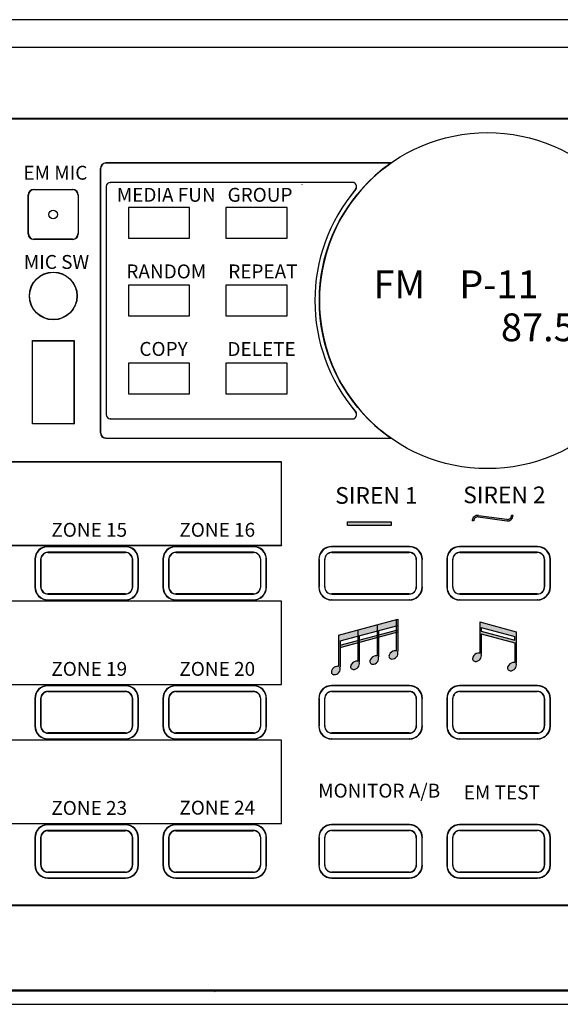
# Model space of a CAD drawing. Extents: x -242 to 239, y 34 to 435.
# Drawn here: x -40 to 57, y 258 to 435 of the extents above; entities that cross this region are included whole.
import ezdxf

# ---------------------------------------------------------------- set-up
doc = ezdxf.new("R2010")
doc.units = 0
doc.header["$LTSCALE"] = 200
doc.header["$MEASUREMENT"] = 0
doc.layers.get('0').update_dxf_attribs({"linetype": 'CONTINUOUS'})
doc.layers.add('item', color=7, linetype='CONTINUOUS')
doc.layers.add('LINE', color=7, linetype='CONTINUOUS')
doc.styles.add('INTER-M', font='romans.shx')

# ---------------------------------------------------------------- blocks, each defined once
blk = doc.blocks.new('PAC-5000A_FRONT')
h = blk.add_hatch(color=256)
h.dxf.hatch_style = 1
h.set_gradient(color1=(255, 255, 255), one_color=1, tint=1)
h.paths.add_polyline_path([(52.53, 84.66, 0.458915), (53.66, 85.64), (53.39, 85.64, -0.470279), (52.54, 84.94), (47.48, 85.62, 0.469282), (46.31, 84.65), (46.58, 84.65, -0.454198), (47.39, 85.36)])
h = blk.add_hatch(color=256)
h.dxf.hatch_style = 1
h.set_gradient(color1=(255, 255, 255), one_color=1, tint=1)
h.paths.add_polyline_path([(23.92, 84.49), (23.92, 83.84), (31.75, 83.84), (31.75, 84.49)])
h = blk.add_hatch(color=256)
h.dxf.hatch_style = 1
h.set_gradient(color1=(255, 255, 255), one_color=1, tint=1)
h.paths.add_polyline_path([(26.02, 59.29), (26.02, 62.85), (25.77, 62.78), (25.77, 59.42, 0.119859), (25.42, 59.43, 0.25218), (24.54, 58.74, 0.54246), (24.94, 57.94, 0.517978)])
h.paths.add_polyline_path([(29.47, 60.24), (29.47, 63.77), (29.22, 63.71), (29.22, 60.37, 0.119859), (28.87, 60.38, 0.25218), (27.99, 59.69, 0.54246), (28.39, 58.89, 0.517978)])
h.paths.add_polyline_path([(32.93, 61.17), (32.93, 64.7), (32.67, 64.63), (32.67, 61.29, 0.119859), (32.33, 61.3, 0.25218), (31.44, 60.61, 0.54246), (31.85, 59.81, 0.517978)])
h.paths.add_polyline_path([(32.93, 65.08), (32.67, 65.01), (32.67, 64.63), (32.93, 64.7)])
h.paths.add_polyline_path([(29.47, 64.15), (29.22, 64.09), (29.22, 63.71), (29.47, 63.77)])
h.paths.add_polyline_path([(26.02, 63.23), (25.77, 63.16), (25.77, 62.78), (26.02, 62.85)])
h.paths.add_polyline_path([(26.02, 64.02), (25.77, 63.96), (25.77, 63.16), (26.02, 63.23)])
h.paths.add_polyline_path([(29.22, 64.88), (29.22, 65.97), (25.77, 65.05), (25.77, 63.96)])
h.paths.add_polyline_path([(32.67, 65.81), (32.67, 66.9), (29.22, 65.97), (29.22, 64.88)])
h.paths.add_polyline_path([(32.93, 66.96), (32.67, 66.9), (32.67, 65.81), (32.93, 65.87)])
h.paths.add_polyline_path([(32.93, 65.87), (32.67, 65.81), (32.67, 65.01), (32.93, 65.08)])
h.paths.add_polyline_path([(29.47, 64.95), (29.22, 64.88), (29.22, 64.09), (29.47, 64.15)])
h.paths.add_polyline_path([(25.77, 62.78), (25.77, 63.16), (22.57, 62.3), (22.57, 61.92)])
h.paths.add_polyline_path([(29.22, 63.71), (29.22, 64.09), (26.02, 63.23), (26.02, 62.85)])
h.paths.add_polyline_path([(32.67, 64.63), (32.67, 65.01), (29.47, 64.15), (29.47, 63.77)])
h = blk.add_hatch(color=256)
h.dxf.hatch_style = 1
h.set_gradient(color1=(255, 255, 255), one_color=1, tint=1)
h.paths.add_polyline_path([(46.46, 60.18, 0.54246), (46.86, 59.38, 0.517978), (47.94, 60.74), (47.94, 64.34), (53.97, 62.72), (53.97, 59.18, 0.119859), (53.62, 59.19, 0.25218), (52.74, 58.5, 0.54246), (53.14, 57.7, 0.517978), (54.22, 59.06), (54.22, 64.74), (47.69, 66.49), (47.69, 60.86, 0.119859), (47.34, 60.87, 0.25218)])
h.paths.add_polyline_path([(47.94, 64.84), (47.94, 65.47), (53.97, 63.85), (53.97, 63.22)], flags=16)
h = blk.add_hatch(color=256)
h.dxf.hatch_style = 1
h.set_gradient(color1=(255, 255, 255), one_color=1, tint=1)
h.paths.add_polyline_path([(21.09, 57.81, 0.54246), (21.49, 57.01, 0.517978), (22.57, 58.37), (22.57, 63.1), (25.77, 63.96), (25.77, 65.05), (22.31, 64.12), (22.31, 58.5, 0.119859), (21.97, 58.5, 0.25218)])
for p, q in [((47.39, 85.36), (52.53, 84.66)), ((47.48, 85.62), (52.54, 84.94)), ((53.66, 85.64), (53.39, 85.64)), ((46.58, 84.65), (46.31, 84.65)), ((22.31, 64.12), (32.93, 66.96)), ((22.57, 63.1), (32.93, 65.87)), ((29.22, 66), (29.22, 60.37)), ((32.67, 66.92), (32.67, 61.29)), ((32.93, 66.96), (32.93, 61.17)), ((47.69, 66.49), (47.69, 60.86)), ((47.69, 66.49), (54.22, 64.74)), ((22.31, 64.12), (22.31, 58.5)), ((22.57, 62.3), (32.93, 65.08)), ((22.57, 61.92), (32.93, 64.7)), ((25.77, 65.05), (25.77, 59.42)), ((26.02, 64.02), (26.02, 59.29)), ((29.47, 64.97), (29.47, 60.24)), ((47.94, 65.47), (47.94, 64.84)), ((47.94, 65.47), (53.97, 63.85)), ((47.94, 64.84), (53.97, 63.22)), ((47.94, 64.34), (47.94, 60.74)), ((47.94, 64.34), (53.97, 62.72)), ((53.97, 63.22), (53.97, 63.85)), ((54.22, 64.74), (54.22, 59.06)), ((22.57, 63.1), (22.57, 58.37)), ((53.97, 62.72), (53.97, 59.18))]:
    blk.add_line(p, q)
blk.add_lwpolyline([(23.92, 84.49), (31.75, 84.49), (31.75, 83.84), (23.92, 83.84)], close=True)
for centre, radius in [((49.06, 124.25), 30.2), ((-28.94, 139.75), 0.777)]:
    blk.add_circle(centre, radius)
for centre, radius, start, end in [((47.3, 84.65), 0.986, 79.4408, 180), ((47.3, 84.65), 0.713, 82.2903, 180), ((52.67, 85.64), 0.986, 261.3955, 0), ((52.67, 85.64), 0.713, 259.2535, 0), ((29.07, 59.21), 1.18, 99.6647, 156.2797), ((28.45, 59.95), 1.06, 266.6792, 16.2118), ((29.03, 59.67), 0.727, 75.0408, 102.38), ((31.9, 60.34), 0.534, 149.7066, 263.6188), ((32.52, 60.14), 1.18, 99.6647, 156.2797), ((31.91, 60.87), 1.06, 266.6792, 16.2118), ((32.48, 60.59), 0.727, 75.0408, 102.38), ((46.92, 59.91), 0.534, 149.7066, 263.6188), ((47.54, 59.71), 1.18, 99.6647, 156.2797), ((46.92, 60.44), 1.06, 266.6792, 16.2118), ((47.5, 60.16), 0.727, 75.0408, 102.38), ((22.17, 57.34), 1.18, 99.6647, 156.2797), ((22.13, 57.79), 0.727, 75.0408, 102.38), ((25, 58.47), 0.534, 149.7066, 263.6188), ((25.62, 58.26), 1.18, 99.6647, 156.2797), ((25, 59), 1.06, 266.6792, 16.2118), ((25.58, 58.72), 0.727, 75.0408, 102.38), ((28.45, 59.42), 0.534, 149.7066, 263.6188), ((53.2, 58.23), 0.534, 149.7066, 263.6188), ((53.82, 58.02), 1.18, 99.6647, 156.2797), ((53.2, 58.76), 1.06, 266.6792, 16.2118), ((53.78, 58.48), 0.727, 75.0408, 102.38), ((21.55, 57.54), 0.534, 149.7066, 263.6188), ((21.55, 58.07), 1.06, 266.6792, 16.2118)]:
    blk.add_arc(centre, radius, start, end)
at = {"layer": 'item'}
for p, q in [((224.06, 174.75), (-215.94, 174.75)), ((223.86, 169.78), (-215.74, 169.78)), ((-215.75, 157.06), (223.87, 157.06)), ((223.87, 156.89), (-215.75, 156.89)), ((-19.48, 149), (-19.44, 148.96)), ((31.79, 149), (-19.48, 149)), ((31.7, 148.96), (-19.44, 148.96)), ((-20.44, 147.96), (-20.48, 148)), ((-20.48, 100.5), (-20.48, 148)), ((-20.44, 147.96), (-20.44, 100.54)), ((24.82, 145.5), (-18.69, 145.5)), ((-18.69, 145.5), (-18.68, 145.5)), ((24.81, 145.5), (-18.68, 145.5)), ((15.78, 145.14), (15.76, 145.16)), ((-32.44, 144.25), (-25.44, 144.25)), ((-32.44, 144.25), (-32.4, 144.21)), ((-32.4, 144.21), (-25.48, 144.21)), ((-25.48, 144.21), (-25.44, 144.25)), ((-19.44, 144.75), (-19.44, 103.75)), ((-19.43, 144.75), (-19.44, 144.75)), ((-19.43, 144.75), (-19.43, 103.75)), ((25.39, 144.27), (25.38, 144.26)), ((-33.44, 136.25), (-33.44, 143.25)), ((-33.4, 143.21), (-33.44, 143.25)), ((-33.4, 136.29), (-33.4, 143.21)), ((-24.44, 143.25), (-24.48, 143.21)), ((-24.48, 143.21), (-24.48, 136.29)), ((-24.44, 143.25), (-24.44, 136.25)), ((-15.44, 141), (-15.44, 135.5)), ((-4.44, 141), (-15.44, 141)), ((-4.44, 135.5), (-4.44, 141)), ((13.06, 141), (2.06, 141)), ((2.06, 141), (2.06, 135.5)), ((13.06, 135.5), (13.06, 141)), ((-33.44, 136.25), (-33.4, 136.29)), ((-32.4, 135.29), (-32.44, 135.25)), ((-25.44, 135.25), (-32.44, 135.25)), ((-25.48, 135.29), (-32.4, 135.29)), ((-25.44, 135.25), (-25.48, 135.29)), ((-24.48, 136.29), (-24.44, 136.25)), ((-15.44, 135.5), (-4.44, 135.5)), ((2.06, 135.5), (13.06, 135.5)), ((-4.44, 127), (-15.44, 127)), ((-15.44, 127), (-15.44, 121.5)), ((-4.44, 121.5), (-4.44, 127)), ((2.06, 127), (2.06, 121.5)), ((13.06, 127), (2.06, 127)), ((13.06, 121.5), (13.06, 127)), ((-15.44, 121.5), (-4.44, 121.5)), ((2.06, 121.5), (13.06, 121.5)), ((-32.69, 117.09), (-25.19, 117.09)), ((-32.69, 102.09), (-32.69, 117.09)), ((-32.65, 117.05), (-32.69, 117.09)), ((-32.65, 117.05), (-25.23, 117.05)), ((-32.65, 102.13), (-32.65, 117.05)), ((-25.23, 117.05), (-25.19, 117.09)), ((-25.23, 117.05), (-25.23, 102.13)), ((-25.19, 117.09), (-25.19, 102.09)), ((-4.44, 113), (-15.44, 113)), ((-15.44, 113), (-15.44, 107.5)), ((-4.44, 107.5), (-4.44, 113)), ((13.06, 113), (2.06, 113)), ((2.06, 113), (2.06, 107.5)), ((13.06, 107.5), (13.06, 113)), ((-15.44, 107.5), (-4.44, 107.5)), ((2.06, 107.5), (13.06, 107.5)), ((-19.44, 103.75), (-19.43, 103.75)), ((-18.68, 103), (-18.69, 103)), ((-18.69, 103), (24.82, 103)), ((-18.68, 103), (24.81, 103)), ((25.38, 104.24), (25.39, 104.23)), ((-32.65, 102.13), (-32.69, 102.09)), ((-25.19, 102.09), (-32.69, 102.09)), ((-25.23, 102.13), (-32.65, 102.13)), ((-25.23, 102.13), (-25.19, 102.09)), ((-20.48, 100.5), (-20.44, 100.54)), ((-19.44, 99.54), (-19.48, 99.5)), ((-19.48, 99.5), (31.79, 99.5)), ((-19.44, 99.54), (31.7, 99.54)), ((12.06, 95.25), (-80.94, 95.25)), ((12.04, 95.23), (-80.92, 95.23)), ((12.04, 95.23), (12.06, 95.25)), ((12.04, 80.27), (12.04, 95.23)), ((12.06, 80.25), (12.06, 95.25)), ((-80.94, 80.25), (12.06, 80.25)), ((-80.92, 80.27), (12.04, 80.27)), ((-29.94, 80.05), (-29.9, 80.01)), ((-15.94, 80.05), (-29.94, 80.05)), ((-15.98, 80.01), (-29.9, 80.01)), ((-15.98, 80.01), (-15.94, 80.05)), ((-6.94, 80.05), (-6.9, 80.01)), ((7.06, 80.05), (-6.94, 80.05)), ((7.02, 80.01), (-6.9, 80.01)), ((7.02, 80.01), (7.06, 80.05)), ((12.04, 80.27), (12.06, 80.25)), ((21.06, 80.05), (21.1, 80.01)), ((35.06, 80.05), (21.06, 80.05)), ((35.02, 80.01), (21.1, 80.01)), ((35.02, 80.01), (35.06, 80.05)), ((44.06, 80.05), (44.1, 80.01)), ((58.06, 80.05), (44.06, 80.05)), ((58.02, 80.01), (44.1, 80.01)), ((58.02, 80.01), (58.06, 80.05)), ((-31.16, 77.71), (-31.13, 77.99)), ((-31.13, 77.99), (-31.13, 77.99)), ((-29.9, 78.96), (-29.9, 79.01)), ((-15.98, 79.01), (-29.9, 79.01)), ((-29.9, 78.96), (-15.98, 78.96)), ((-15.98, 78.96), (-15.98, 79.01)), ((-14.75, 77.99), (-14.75, 77.99)), ((-14.75, 77.99), (-14.72, 77.71)), ((-8.16, 77.71), (-8.13, 77.99)), ((-8.13, 77.99), (-8.13, 77.99)), ((-6.9, 78.96), (-6.9, 79.01)), ((7.02, 79.01), (-6.9, 79.01)), ((-6.9, 78.96), (7.02, 78.96)), ((7.02, 78.96), (7.02, 79.01)), ((8.25, 77.99), (8.25, 77.99)), ((8.25, 77.99), (8.28, 77.71)), ((21.1, 78.97), (21.1, 79.01)), ((35.02, 79.01), (21.1, 79.01)), ((21.1, 78.97), (35.02, 78.97)), ((35.02, 78.97), (35.02, 79.01)), ((44.1, 78.97), (44.1, 79.01)), ((58.02, 79.01), (44.1, 79.01)), ((44.1, 78.97), (58.02, 78.97)), ((58.02, 78.97), (58.02, 79.01)), ((-32.2, 77.71), (-32.24, 77.75)), ((-32.24, 77.75), (-32.24, 72.75)), ((-32.2, 77.71), (-32.2, 72.79)), ((-31.2, 77.71), (-31.2, 72.79)), ((-31.16, 77.71), (-31.2, 77.71)), ((-31.16, 72.79), (-31.16, 77.71)), ((-14.72, 77.71), (-14.68, 77.71)), ((-14.72, 77.71), (-14.72, 72.79)), ((-14.68, 72.79), (-14.68, 77.71)), ((-13.64, 77.75), (-13.68, 77.71)), ((-13.68, 72.79), (-13.68, 77.71)), ((-13.64, 72.75), (-13.64, 77.75)), ((-9.2, 77.71), (-9.24, 77.75)), ((-9.24, 77.75), (-9.24, 72.75)), ((-9.2, 77.71), (-9.2, 72.79)), ((-8.2, 77.71), (-8.2, 72.79)), ((-8.16, 77.71), (-8.2, 77.71)), ((-8.16, 72.79), (-8.16, 77.71)), ((8.28, 77.71), (8.32, 77.71)), ((8.28, 77.71), (8.28, 72.79)), ((8.32, 72.79), (8.32, 77.71)), ((9.36, 77.75), (9.32, 77.71)), ((9.32, 72.79), (9.32, 77.71)), ((9.36, 72.75), (9.36, 77.75)), ((18.8, 77.71), (18.76, 77.75)), ((18.76, 77.75), (18.76, 72.75)), ((18.8, 77.71), (18.8, 72.79)), ((19.8, 77.71), (19.8, 72.79)), ((19.84, 77.71), (19.8, 77.71)), ((19.84, 72.79), (19.84, 77.71)), ((36.28, 77.71), (36.32, 77.71)), ((36.28, 77.71), (36.28, 72.79)), ((36.32, 72.79), (36.32, 77.71)), ((37.36, 77.75), (37.32, 77.71)), ((37.32, 72.79), (37.32, 77.71)), ((37.36, 72.75), (37.36, 77.75)), ((41.8, 77.71), (41.76, 77.75)), ((41.76, 77.75), (41.76, 72.75)), ((41.8, 77.71), (41.8, 72.79)), ((42.8, 77.71), (42.8, 72.79)), ((42.84, 77.71), (42.8, 77.71)), ((42.84, 72.79), (42.84, 77.71)), ((59.28, 77.71), (59.32, 77.71)), ((59.28, 77.71), (59.28, 72.79)), ((59.32, 72.79), (59.32, 77.71)), ((60.36, 77.75), (60.32, 77.71)), ((60.32, 72.79), (60.32, 77.71)), ((60.36, 72.75), (60.36, 77.75)), ((-32.24, 72.75), (-32.2, 72.79)), ((-31.16, 72.79), (-31.2, 72.79)), ((-31.13, 72.51), (-31.16, 72.79)), ((-14.72, 72.79), (-14.75, 72.51)), ((-14.72, 72.79), (-14.68, 72.79)), ((-13.68, 72.79), (-13.64, 72.75)), ((-9.24, 72.75), (-9.2, 72.79)), ((-8.16, 72.79), (-8.2, 72.79)), ((-8.13, 72.51), (-8.16, 72.79)), ((8.28, 72.79), (8.25, 72.51)), ((8.28, 72.79), (8.32, 72.79)), ((9.32, 72.79), (9.36, 72.75)), ((18.76, 72.75), (18.8, 72.79)), ((19.84, 72.79), (19.8, 72.79)), ((36.28, 72.79), (36.32, 72.79)), ((37.32, 72.79), (37.36, 72.75)), ((41.76, 72.75), (41.8, 72.79)), ((42.84, 72.79), (42.8, 72.79)), ((59.28, 72.79), (59.32, 72.79)), ((60.32, 72.79), (60.36, 72.75)), ((-31.13, 72.51), (-31.13, 72.51)), ((-29.9, 71.54), (-29.9, 71.49)), ((-15.98, 71.54), (-29.9, 71.54)), ((-29.9, 71.49), (-15.98, 71.49)), ((-15.98, 71.54), (-15.98, 71.49)), ((-14.75, 72.51), (-14.75, 72.51)), ((-8.13, 72.51), (-8.13, 72.51)), ((-6.9, 71.54), (-6.9, 71.49)), ((7.02, 71.54), (-6.9, 71.54)), ((-6.9, 71.49), (7.02, 71.49)), ((7.02, 71.54), (7.02, 71.49)), ((8.25, 72.51), (8.25, 72.51)), ((21.1, 71.53), (21.1, 71.49)), ((35.02, 71.53), (21.1, 71.53)), ((21.1, 71.49), (35.02, 71.49)), ((35.02, 71.53), (35.02, 71.49)), ((44.1, 71.53), (44.1, 71.49)), ((58.02, 71.53), (44.1, 71.53)), ((44.1, 71.49), (58.02, 71.49)), ((58.02, 71.53), (58.02, 71.49)), ((12.06, 70.25), (-80.94, 70.25)), ((12.04, 70.23), (-80.92, 70.23)), ((-29.9, 70.49), (-29.94, 70.45)), ((-29.94, 70.45), (-15.94, 70.45)), ((-29.9, 70.49), (-15.98, 70.49)), ((-15.94, 70.45), (-15.98, 70.49)), ((-6.9, 70.49), (-6.94, 70.45)), ((-6.94, 70.45), (7.06, 70.45)), ((-6.9, 70.49), (7.02, 70.49)), ((7.06, 70.45), (7.02, 70.49)), ((12.04, 70.23), (12.06, 70.25)), ((12.04, 55.27), (12.04, 70.23)), ((12.06, 55.25), (12.06, 70.25)), ((21.1, 70.49), (21.06, 70.45)), ((21.06, 70.45), (35.06, 70.45)), ((21.1, 70.49), (35.02, 70.49)), ((35.06, 70.45), (35.02, 70.49)), ((44.1, 70.49), (44.06, 70.45)), ((44.06, 70.45), (58.06, 70.45)), ((44.1, 70.49), (58.02, 70.49)), ((58.06, 70.45), (58.02, 70.49)), ((-80.94, 55.25), (12.06, 55.25)), ((-80.92, 55.27), (12.04, 55.27)), ((-29.94, 55.05), (-29.9, 55.01)), ((-15.94, 55.05), (-29.94, 55.05)), ((-15.98, 55.01), (-29.9, 55.01)), ((-15.98, 55.01), (-15.94, 55.05)), ((-6.94, 55.05), (-6.9, 55.01)), ((7.06, 55.05), (-6.94, 55.05)), ((7.02, 55.01), (-6.9, 55.01)), ((7.02, 55.01), (7.06, 55.05)), ((12.04, 55.27), (12.06, 55.25)), ((21.06, 55.05), (21.1, 55.01)), ((35.06, 55.05), (21.06, 55.05)), ((35.02, 55.01), (21.1, 55.01)), ((35.02, 55.01), (35.06, 55.05)), ((44.06, 55.05), (44.1, 55.01)), ((58.06, 55.05), (44.06, 55.05)), ((58.02, 55.01), (44.1, 55.01)), ((58.02, 55.01), (58.06, 55.05)), ((-29.9, 53.96), (-29.9, 54.01)), ((-15.98, 54.01), (-29.9, 54.01)), ((-29.9, 53.96), (-15.98, 53.96)), ((-15.98, 53.96), (-15.98, 54.01)), ((-6.9, 53.96), (-6.9, 54.01)), ((7.02, 54.01), (-6.9, 54.01)), ((-6.9, 53.96), (7.02, 53.96)), ((7.02, 53.96), (7.02, 54.01)), ((21.1, 53.97), (21.1, 54.01)), ((35.02, 54.01), (21.1, 54.01)), ((21.1, 53.97), (35.02, 53.97)), ((35.02, 53.97), (35.02, 54.01)), ((44.1, 53.97), (44.1, 54.01)), ((58.02, 54.01), (44.1, 54.01)), ((44.1, 53.97), (58.02, 53.97)), ((58.02, 53.97), (58.02, 54.01)), ((-32.2, 52.71), (-32.24, 52.75)), ((-32.24, 52.75), (-32.24, 47.75)), ((-32.2, 52.71), (-32.2, 47.79)), ((-31.2, 52.71), (-31.2, 47.79)), ((-31.16, 52.71), (-31.2, 52.71)), ((-31.16, 52.71), (-31.13, 52.99)), ((-31.16, 47.79), (-31.16, 52.71)), ((-31.13, 52.99), (-31.13, 52.99)), ((-14.75, 52.99), (-14.75, 52.99)), ((-14.75, 52.99), (-14.72, 52.71)), ((-14.72, 52.71), (-14.68, 52.71)), ((-14.72, 52.71), (-14.72, 47.79)), ((-14.68, 47.79), (-14.68, 52.71)), ((-13.64, 52.75), (-13.68, 52.71)), ((-13.68, 47.79), (-13.68, 52.71)), ((-13.64, 47.75), (-13.64, 52.75)), ((-9.2, 52.71), (-9.24, 52.75)), ((-9.24, 52.75), (-9.24, 47.75)), ((-9.2, 52.71), (-9.2, 47.79)), ((-8.2, 52.71), (-8.2, 47.79)), ((-8.16, 52.71), (-8.2, 52.71)), ((-8.16, 52.71), (-8.13, 52.99)), ((-8.16, 47.79), (-8.16, 52.71)), ((-8.13, 52.99), (-8.13, 52.99)), ((8.25, 52.99), (8.25, 52.99)), ((8.25, 52.99), (8.28, 52.71)), ((8.28, 52.71), (8.32, 52.71)), ((8.28, 52.71), (8.28, 47.79)), ((8.32, 47.79), (8.32, 52.71)), ((9.36, 52.75), (9.32, 52.71)), ((9.32, 47.79), (9.32, 52.71)), ((9.36, 47.75), (9.36, 52.75)), ((18.8, 52.71), (18.76, 52.75)), ((18.76, 52.75), (18.76, 47.75)), ((18.8, 52.71), (18.8, 47.79)), ((19.8, 52.71), (19.8, 47.79)), ((19.84, 52.71), (19.8, 52.71)), ((19.84, 47.79), (19.84, 52.71)), ((36.28, 52.71), (36.32, 52.71)), ((36.28, 52.71), (36.28, 47.79)), ((36.32, 47.79), (36.32, 52.71)), ((37.36, 52.75), (37.32, 52.71)), ((37.32, 47.79), (37.32, 52.71)), ((37.36, 47.75), (37.36, 52.75)), ((41.8, 52.71), (41.76, 52.75)), ((41.76, 52.75), (41.76, 47.75)), ((41.8, 52.71), (41.8, 47.79)), ((42.8, 52.71), (42.8, 47.79)), ((42.84, 52.71), (42.8, 52.71)), ((42.84, 47.79), (42.84, 52.71)), ((59.28, 52.71), (59.32, 52.71)), ((59.28, 52.71), (59.28, 47.79)), ((59.32, 47.79), (59.32, 52.71)), ((60.36, 52.75), (60.32, 52.71)), ((60.32, 47.79), (60.32, 52.71)), ((60.36, 47.75), (60.36, 52.75)), ((-32.24, 47.75), (-32.2, 47.79)), ((-31.16, 47.79), (-31.2, 47.79)), ((-31.13, 47.51), (-31.16, 47.79)), ((-31.13, 47.51), (-31.13, 47.51)), ((-29.9, 46.54), (-29.9, 46.49)), ((-15.98, 46.54), (-29.9, 46.54)), ((-29.9, 46.49), (-15.98, 46.49)), ((-15.98, 46.54), (-15.98, 46.49)), ((-14.72, 47.79), (-14.75, 47.51)), ((-14.75, 47.51), (-14.75, 47.51)), ((-14.72, 47.79), (-14.68, 47.79)), ((-13.68, 47.79), (-13.64, 47.75)), ((-9.24, 47.75), (-9.2, 47.79)), ((-8.16, 47.79), (-8.2, 47.79)), ((-8.13, 47.51), (-8.16, 47.79)), ((-8.13, 47.51), (-8.13, 47.51)), ((-6.9, 46.54), (-6.9, 46.49)), ((7.02, 46.54), (-6.9, 46.54)), ((-6.9, 46.49), (7.02, 46.49)), ((7.02, 46.54), (7.02, 46.49)), ((8.28, 47.79), (8.25, 47.51)), ((8.25, 47.51), (8.25, 47.51)), ((8.28, 47.79), (8.32, 47.79)), ((9.32, 47.79), (9.36, 47.75)), ((18.76, 47.75), (18.8, 47.79)), ((19.84, 47.79), (19.8, 47.79)), ((21.1, 46.53), (21.1, 46.49)), ((35.02, 46.53), (21.1, 46.53)), ((21.1, 46.49), (35.02, 46.49)), ((35.02, 46.53), (35.02, 46.49)), ((36.28, 47.79), (36.32, 47.79)), ((37.32, 47.79), (37.36, 47.75)), ((41.76, 47.75), (41.8, 47.79)), ((42.84, 47.79), (42.8, 47.79)), ((44.1, 46.53), (44.1, 46.49)), ((58.02, 46.53), (44.1, 46.53)), ((44.1, 46.49), (58.02, 46.49)), ((58.02, 46.53), (58.02, 46.49)), ((59.28, 47.79), (59.32, 47.79)), ((60.32, 47.79), (60.36, 47.75)), ((12.06, 45.25), (-80.94, 45.25)), ((12.04, 45.23), (-80.92, 45.23)), ((-29.9, 45.49), (-29.94, 45.45)), ((-29.94, 45.45), (-15.94, 45.45)), ((-29.9, 45.49), (-15.98, 45.49)), ((-15.94, 45.45), (-15.98, 45.49)), ((-6.9, 45.49), (-6.94, 45.45)), ((-6.94, 45.45), (7.06, 45.45)), ((-6.9, 45.49), (7.02, 45.49)), ((7.06, 45.45), (7.02, 45.49)), ((12.04, 45.23), (12.06, 45.25)), ((12.04, 30.27), (12.04, 45.23)), ((12.06, 30.25), (12.06, 45.25)), ((21.1, 45.49), (21.06, 45.45)), ((21.06, 45.45), (35.06, 45.45)), ((21.1, 45.49), (35.02, 45.49)), ((35.06, 45.45), (35.02, 45.49)), ((44.1, 45.49), (44.06, 45.45)), ((44.06, 45.45), (58.06, 45.45)), ((44.1, 45.49), (58.02, 45.49)), ((58.06, 45.45), (58.02, 45.49)), ((-80.94, 30.25), (12.06, 30.25)), ((-80.92, 30.27), (12.04, 30.27)), ((12.04, 30.27), (12.06, 30.25)), ((-29.94, 30.05), (-29.9, 30.01)), ((-15.94, 30.05), (-29.94, 30.05)), ((-15.98, 30.01), (-29.9, 30.01)), ((-29.9, 28.96), (-29.9, 29.01)), ((-15.98, 29.01), (-29.9, 29.01)), ((-29.9, 28.96), (-15.98, 28.96)), ((-15.98, 30.01), (-15.94, 30.05)), ((-15.98, 28.96), (-15.98, 29.01)), ((-6.94, 30.05), (-6.9, 30.01)), ((7.06, 30.05), (-6.94, 30.05)), ((7.02, 30.01), (-6.9, 30.01)), ((-6.9, 28.96), (-6.9, 29.01)), ((7.02, 29.01), (-6.9, 29.01)), ((-6.9, 28.96), (7.02, 28.96)), ((7.02, 30.01), (7.06, 30.05)), ((7.02, 28.96), (7.02, 29.01)), ((21.06, 30.05), (21.1, 30.01)), ((35.06, 30.05), (21.06, 30.05)), ((35.02, 30.01), (21.1, 30.01)), ((21.1, 28.97), (21.1, 29.01)), ((35.02, 29.01), (21.1, 29.01)), ((21.1, 28.97), (35.02, 28.97)), ((35.02, 30.01), (35.06, 30.05)), ((35.02, 28.97), (35.02, 29.01)), ((44.06, 30.05), (44.1, 30.01)), ((58.06, 30.05), (44.06, 30.05)), ((58.02, 30.01), (44.1, 30.01)), ((44.1, 28.97), (44.1, 29.01)), ((58.02, 29.01), (44.1, 29.01)), ((44.1, 28.97), (58.02, 28.97)), ((58.02, 30.01), (58.06, 30.05)), ((58.02, 28.97), (58.02, 29.01)), ((-32.2, 27.71), (-32.24, 27.75)), ((-32.24, 27.75), (-32.24, 22.75)), ((-32.2, 27.71), (-32.2, 22.79)), ((-31.2, 27.71), (-31.2, 22.79)), ((-31.16, 27.71), (-31.2, 27.71)), ((-31.16, 27.71), (-31.13, 27.99)), ((-31.16, 22.79), (-31.16, 27.71)), ((-31.13, 27.99), (-31.13, 27.99)), ((-14.75, 27.99), (-14.75, 27.99)), ((-14.75, 27.99), (-14.72, 27.71)), ((-14.72, 27.71), (-14.68, 27.71)), ((-14.72, 27.71), (-14.72, 22.79)), ((-14.68, 22.79), (-14.68, 27.71)), ((-13.64, 27.75), (-13.68, 27.71)), ((-13.68, 22.79), (-13.68, 27.71)), ((-13.64, 22.75), (-13.64, 27.75)), ((-9.2, 27.71), (-9.24, 27.75)), ((-9.24, 27.75), (-9.24, 22.75)), ((-9.2, 27.71), (-9.2, 22.79)), ((-8.2, 27.71), (-8.2, 22.79)), ((-8.16, 27.71), (-8.2, 27.71)), ((-8.16, 27.71), (-8.13, 27.99)), ((-8.16, 22.79), (-8.16, 27.71)), ((-8.13, 27.99), (-8.13, 27.99)), ((8.25, 27.99), (8.25, 27.99)), ((8.25, 27.99), (8.28, 27.71)), ((8.28, 27.71), (8.32, 27.71)), ((8.28, 27.71), (8.28, 22.79)), ((8.32, 22.79), (8.32, 27.71)), ((9.36, 27.75), (9.32, 27.71)), ((9.32, 22.79), (9.32, 27.71)), ((9.36, 22.75), (9.36, 27.75)), ((18.8, 27.71), (18.76, 27.75)), ((18.76, 27.75), (18.76, 22.75)), ((18.8, 27.71), (18.8, 22.79)), ((19.8, 27.71), (19.8, 22.79)), ((19.84, 27.71), (19.8, 27.71)), ((19.84, 22.79), (19.84, 27.71)), ((36.28, 27.71), (36.32, 27.71)), ((36.28, 27.71), (36.28, 22.79)), ((36.32, 22.79), (36.32, 27.71)), ((37.36, 27.75), (37.32, 27.71)), ((37.32, 22.79), (37.32, 27.71)), ((37.36, 22.75), (37.36, 27.75)), ((41.8, 27.71), (41.76, 27.75)), ((41.76, 27.75), (41.76, 22.75)), ((41.8, 27.71), (41.8, 22.79)), ((42.8, 27.71), (42.8, 22.79)), ((42.84, 27.71), (42.8, 27.71)), ((42.84, 22.79), (42.84, 27.71)), ((59.28, 27.71), (59.32, 27.71)), ((59.28, 27.71), (59.28, 22.79)), ((59.32, 22.79), (59.32, 27.71)), ((60.36, 27.75), (60.32, 27.71)), ((60.32, 22.79), (60.32, 27.71)), ((60.36, 22.75), (60.36, 27.75)), ((-32.24, 22.75), (-32.2, 22.79)), ((-31.16, 22.79), (-31.2, 22.79)), ((-29.9, 21.53), (-29.9, 21.49)), ((-15.98, 21.53), (-29.9, 21.53)), ((-29.9, 21.49), (-15.98, 21.49)), ((-15.98, 21.53), (-15.98, 21.49)), ((-14.72, 22.79), (-14.68, 22.79)), ((-13.68, 22.79), (-13.64, 22.75)), ((-9.24, 22.75), (-9.2, 22.79)), ((-8.16, 22.79), (-8.2, 22.79)), ((-6.9, 21.53), (-6.9, 21.49)), ((7.02, 21.53), (-6.9, 21.53)), ((-6.9, 21.49), (7.02, 21.49)), ((7.02, 21.53), (7.02, 21.49)), ((8.28, 22.79), (8.32, 22.79)), ((9.32, 22.79), (9.36, 22.75)), ((18.76, 22.75), (18.8, 22.79)), ((19.84, 22.79), (19.8, 22.79)), ((21.1, 21.53), (21.1, 21.49)), ((35.02, 21.53), (21.1, 21.53)), ((21.1, 21.49), (35.02, 21.49)), ((35.02, 21.53), (35.02, 21.49)), ((36.28, 22.79), (36.32, 22.79)), ((37.32, 22.79), (37.36, 22.75)), ((41.76, 22.75), (41.8, 22.79)), ((42.84, 22.79), (42.8, 22.79)), ((44.1, 21.53), (44.1, 21.49)), ((58.02, 21.53), (44.1, 21.53)), ((44.1, 21.49), (58.02, 21.49)), ((58.02, 21.53), (58.02, 21.49)), ((59.28, 22.79), (59.32, 22.79)), ((60.32, 22.79), (60.36, 22.75)), ((-29.9, 20.49), (-29.94, 20.45)), ((-29.94, 20.45), (-15.94, 20.45)), ((-29.9, 20.49), (-15.98, 20.49)), ((-15.94, 20.45), (-15.98, 20.49)), ((-6.9, 20.49), (-6.94, 20.45)), ((-6.94, 20.45), (7.06, 20.45)), ((-6.9, 20.49), (7.02, 20.49)), ((7.06, 20.45), (7.02, 20.49)), ((21.1, 20.49), (21.06, 20.45)), ((21.06, 20.45), (35.06, 20.45)), ((21.1, 20.49), (35.02, 20.49)), ((35.06, 20.45), (35.02, 20.49)), ((44.1, 20.49), (44.06, 20.45)), ((44.06, 20.45), (58.06, 20.45)), ((44.1, 20.49), (58.02, 20.49)), ((58.06, 20.45), (58.02, 20.49)), ((-215.75, 15.64), (223.87, 15.64)), ((223.87, 15.47), (-215.75, 15.47)), ((-215.81, 0.33), (223.93, 0.33)), ((223.93, 0.13), (-215.81, 0.13)), ((0.06, 0.03), (0, 0)), ((0.06, 0.03), (0.06, 0.07)), ((-215.74, -2.25), (223.86, -2.25))]:
    blk.add_line(p, q, dxfattribs=at)
at = {"layer": 'item', "flags": 128}
for points in [[(24.81, 145.5), (24.81, 145.5), (24.82, 145.5)], [(24.82, 103), (24.81, 103), (24.81, 103)]]:
    blk.add_lwpolyline(points, dxfattribs=at)
at = {"layer": 'item'}
for radius in [4.3, 4.26]:
    blk.add_circle((-28.94, 125.09), radius, dxfattribs=at)
for centre, radius, start, end in [((49.06, 124.25), 30.2, 125.0885, 234.9115), ((49.06, 124.25), 30.18, 124.9094, 135.8554), ((49.06, 124.25), 30.18, 135.8554, 224.1446), ((24.81, 144.75), 0.75, 319.7937, 90.0071), ((24.82, 144.75), 0.75, 319.777, 90.0069), ((49.06, 124.25), 31, 139.784, 220.216), ((49.06, 124.25), 31, 139.801, 220.199), ((24.81, 103.75), 0.75, 269.9931, 40.206), ((24.82, 103.75), 0.75, 269.9931, 40.2228), ((49.06, 124.25), 30.18, 224.1446, 235.0906), ((-29.9, 77.71), 1.3, 89.9924, 180.07), ((-29.89, 77.69), 1.27, 90.3179, 166.5518), ((-15.98, 77.71), 1.3, 359.9504, 90.0076), ((-16, 77.68), 1.29, 14.005, 88.8695), ((-6.9, 77.71), 1.3, 89.9925, 180), ((-6.89, 77.69), 1.27, 90.3177, 166.5521), ((7.02, 77.71), 1.3, 359.9682, 90.0074), ((7, 77.68), 1.29, 14.0048, 88.8697), ((21.1, 77.71), 1.3, 89.9926, 180), ((21.1, 77.71), 1.26, 89.9949, 180), ((35.02, 77.71), 1.3, 359.9261, 90.0076), ((35.02, 77.71), 1.26, 359.5389, 90.007), ((44.1, 77.71), 1.3, 89.9928, 180), ((44.1, 77.71), 1.26, 89.995, 180), ((58.02, 77.71), 1.3, 0, 90.0075), ((58.02, 77.71), 1.26, 359.5348, 90.0072), ((-29.9, 72.79), 1.3, 180, 270.0075), ((-15.98, 72.79), 1.3, 269.9924, 0.0556), ((-6.9, 72.79), 1.3, 180, 270.0074), ((7.02, 72.79), 1.3, 269.9926, 0), ((21.1, 72.79), 1.3, 179.9745, 270.0076), ((21.1, 72.79), 1.26, 179.5344, 270.0068), ((35.02, 72.79), 1.3, 269.9924, 0.0556), ((35.02, 72.79), 1.26, 269.995, 0), ((44.1, 72.79), 1.3, 180, 270.0073), ((44.1, 72.79), 1.26, 179.5335, 270.007), ((58.02, 72.79), 1.3, 269.9924, 0.0556), ((58.02, 72.79), 1.26, 269.9948, 0), ((-29.88, 72.82), 1.29, 194.0047, 268.87), ((-15.98, 72.81), 1.27, 270.3176, 346.5522), ((-6.88, 72.82), 1.29, 194.0047, 268.8699), ((7.02, 72.81), 1.27, 270.3177, 346.5521), ((-29.9, 52.71), 1.3, 89.9924, 180.0781), ((-29.89, 52.69), 1.27, 90.3182, 166.5516), ((-15.98, 52.71), 1.3, 0, 90.0076), ((-16, 52.68), 1.29, 14.005, 88.8695), ((-6.9, 52.71), 1.3, 89.9925, 180.0188), ((-6.89, 52.69), 1.27, 90.318, 166.5519), ((7.02, 52.71), 1.3, 0, 90.0075), ((7, 52.68), 1.29, 14.0048, 88.8698), ((21.1, 52.71), 1.3, 89.9925, 180), ((21.1, 52.71), 1.26, 89.9952, 180), ((35.02, 52.71), 1.3, 0, 90.0077), ((35.02, 52.71), 1.26, 359.5347, 90.0068), ((44.1, 52.71), 1.3, 89.9927, 180), ((44.1, 52.71), 1.26, 89.9954, 180), ((58.02, 52.71), 1.3, 0, 90.0076), ((58.02, 52.71), 1.26, 359.5307, 90.007), ((-6.9, 47.79), 1.3, 179.9032, 270.0073), ((21.1, 47.79), 1.3, 179.8928, 270.0074), ((21.1, 47.79), 1.26, 179.5393, 270.0068), ((44.1, 47.79), 1.26, 179.5383, 270.007), ((-29.9, 47.79), 1.3, 179.9079, 270.0074), ((-29.88, 47.82), 1.29, 194.0044, 268.8703), ((-15.98, 47.79), 1.3, 269.9928, 0.0098), ((-15.98, 47.81), 1.27, 270.3174, 346.5524), ((-6.88, 47.82), 1.29, 194.0044, 268.8702), ((7.02, 47.79), 1.3, 269.9929, 0), ((7.02, 47.81), 1.27, 270.3176, 346.5523), ((35.02, 47.79), 1.3, 269.9928, 0.0098), ((35.02, 47.79), 1.26, 269.9949, 0), ((44.1, 47.79), 1.3, 180, 270.0071), ((58.02, 47.79), 1.3, 269.9928, 0.0098), ((58.02, 47.79), 1.26, 269.9947, 0), ((-29.9, 27.71), 1.3, 89.9923, 180.0086), ((-29.89, 27.69), 1.27, 90.3177, 166.5518), ((-15.98, 27.71), 1.3, 359.8928, 90.0074), ((-16, 27.68), 1.29, 14.0049, 88.8697), ((-6.9, 27.71), 1.3, 89.9924, 180), ((-6.89, 27.69), 1.27, 90.3176, 166.5521), ((7.02, 27.71), 1.3, 359.8997, 90.0073), ((7, 27.68), 1.29, 14.0047, 88.87), ((21.1, 27.71), 1.3, 89.9925, 180), ((21.1, 27.71), 1.26, 89.9947, 180), ((35.02, 27.71), 1.3, 359.8795, 90.0074), ((35.02, 27.71), 1.26, 359.5425, 90.0069), ((44.1, 27.71), 1.3, 89.9927, 180), ((44.1, 27.71), 1.26, 89.9949, 180), ((58.02, 27.71), 1.3, 359.9079, 90.0074), ((58.02, 27.71), 1.26, 359.5383, 90.0072), ((-29.9, 22.79), 1.3, 179.95, 270.0074), ((-29.9, 22.79), 1.26, 179.5285, 270.0068), ((-15.98, 22.79), 1.3, 269.9928, 0.1705), ((-15.98, 22.79), 1.26, 269.995, 0), ((-6.9, 22.79), 1.3, 179.9419, 270.0073), ((-6.9, 22.79), 1.26, 179.5281, 270.0071), ((7.02, 22.79), 1.3, 269.9929, 0.1562), ((7.02, 22.79), 1.26, 269.9951, 0), ((21.1, 22.79), 1.3, 179.9258, 270.0074), ((21.1, 22.79), 1.26, 179.5276, 270.0069), ((35.02, 22.79), 1.3, 269.9928, 0.1705), ((35.02, 22.79), 1.26, 269.9951, 0), ((44.1, 22.79), 1.3, 180, 270.0071), ((44.1, 22.79), 1.26, 179.5266, 270.0071), ((58.02, 22.79), 1.3, 269.9928, 0.1705), ((58.02, 22.79), 1.26, 269.9949, 0)]:
    blk.add_arc(centre, radius, start, end, dxfattribs=at)
for centre, major_axis, ratio, start_param, end_param in [((-19.48, 148), (0.707, -0.707), 0.999695, 2.356347, 3.926839), ((-19.44, 147.96), (0.707, -0.707), 0.999695, 2.356347, 3.926839), ((49.06, 95.88), (0, 56.74), 0.866047, 0.359179, 0.3611), ((-18.69, 144.75), (0.53, -0.53), 0.999924, 2.356233, 3.926953), ((-18.68, 144.75), (0.53, -0.53), 0.999924, 2.356233, 3.926953), ((-32.44, 143.25), (0.707, -0.707), 0.999695, 2.356347, 3.926839), ((-32.4, 143.21), (0.707, -0.707), 0.999695, 2.356347, 3.926839), ((-25.48, 143.21), (0.707, 0.707), 0.999695, 5.497939, 7.068431), ((-25.44, 143.25), (0.707, 0.707), 0.999695, 5.497939, 7.068431), ((-32.44, 136.25), (0.707, 0.707), 0.999695, 2.356347, 3.926839), ((-32.4, 136.29), (0.707, 0.707), 0.999695, 2.356347, 3.926839), ((-25.48, 136.29), (0.707, -0.707), 0.999695, 5.497939, 7.068431), ((-25.44, 136.25), (0.707, -0.707), 0.999695, 5.497939, 7.068431), ((-18.69, 103.75), (0.53, 0.53), 0.999924, 2.356233, 3.926953), ((-18.68, 103.75), (0.53, 0.53), 0.999924, 2.356233, 3.926953), ((-19.48, 100.5), (0.707, 0.707), 0.999695, 2.356347, 3.926839), ((-19.44, 100.54), (0.707, 0.707), 0.999695, 2.356347, 3.926839), ((49.06, 152.62), (0, 56.74), 0.866047, 2.780493, 2.782414), ((-29.94, 77.75), (1.63, -1.63), 0.999695, 2.356347, 3.926839), ((-29.9, 77.71), (1.63, -1.63), 0.999695, 2.356347, 3.926839), ((-15.98, 77.71), (1.63, 1.63), 0.999695, 5.497939, 7.068431), ((-15.94, 77.75), (1.63, 1.63), 0.999695, 5.497939, 7.068431), ((-6.94, 77.75), (1.63, -1.63), 0.999695, 2.356347, 3.926839), ((-6.9, 77.71), (1.63, -1.63), 0.999695, 2.356347, 3.926839), ((7.02, 77.71), (1.63, 1.63), 0.999695, 5.497939, 7.068431), ((7.06, 77.75), (1.63, 1.63), 0.999695, 5.497939, 7.068431), ((21.06, 77.75), (1.63, -1.63), 0.999695, 2.356347, 3.926839), ((21.1, 77.71), (1.63, -1.63), 0.999695, 2.356347, 3.926839), ((35.02, 77.71), (1.63, 1.63), 0.999695, 5.497939, 7.068431), ((35.06, 77.75), (1.63, 1.63), 0.999695, 5.497939, 7.068431), ((44.06, 77.75), (1.63, -1.63), 0.999695, 2.356347, 3.926839), ((44.1, 77.71), (1.63, -1.63), 0.999695, 2.356347, 3.926839), ((58.02, 77.71), (1.63, 1.63), 0.999695, 5.497939, 7.068431), ((58.06, 77.75), (1.63, 1.63), 0.999695, 5.497939, 7.068431), ((-29.94, 72.75), (1.63, 1.63), 0.999695, 2.356347, 3.926839), ((-29.9, 72.79), (1.63, 1.63), 0.999695, 2.356347, 3.926839), ((-15.98, 72.79), (1.63, -1.63), 0.999695, 5.497939, 7.068431), ((-15.94, 72.75), (1.63, -1.63), 0.999695, 5.497939, 7.068431), ((-6.94, 72.75), (1.63, 1.63), 0.999695, 2.356347, 3.926839), ((-6.9, 72.79), (1.63, 1.63), 0.999695, 2.356347, 3.926839), ((7.02, 72.79), (1.63, -1.63), 0.999695, 5.497939, 7.068431), ((7.06, 72.75), (1.63, -1.63), 0.999695, 5.497939, 7.068431), ((21.06, 72.75), (1.63, 1.63), 0.999695, 2.356347, 3.926839), ((21.1, 72.79), (1.63, 1.63), 0.999695, 2.356347, 3.926839), ((35.02, 72.79), (1.63, -1.63), 0.999695, 5.497939, 7.068431), ((35.06, 72.75), (1.63, -1.63), 0.999695, 5.497939, 7.068431), ((44.06, 72.75), (1.63, 1.63), 0.999695, 2.356347, 3.926839), ((44.1, 72.79), (1.63, 1.63), 0.999695, 2.356347, 3.926839), ((58.02, 72.79), (1.63, -1.63), 0.999695, 5.497939, 7.068431), ((58.06, 72.75), (1.63, -1.63), 0.999695, 5.497939, 7.068431), ((-29.94, 52.75), (1.63, -1.63), 0.999695, 2.356347, 3.926839), ((-29.9, 52.71), (1.63, -1.63), 0.999695, 2.356347, 3.926839), ((-15.98, 52.71), (1.63, 1.63), 0.999695, 5.497939, 7.068431), ((-15.94, 52.75), (1.63, 1.63), 0.999695, 5.497939, 7.068431), ((-6.94, 52.75), (1.63, -1.63), 0.999695, 2.356347, 3.926839), ((-6.9, 52.71), (1.63, -1.63), 0.999695, 2.356347, 3.926839), ((7.02, 52.71), (1.63, 1.63), 0.999695, 5.497939, 7.068431), ((7.06, 52.75), (1.63, 1.63), 0.999695, 5.497939, 7.068431), ((21.06, 52.75), (1.63, -1.63), 0.999695, 2.356347, 3.926839), ((21.1, 52.71), (1.63, -1.63), 0.999695, 2.356347, 3.926839), ((35.02, 52.71), (1.63, 1.63), 0.999695, 5.497939, 7.068431), ((35.06, 52.75), (1.63, 1.63), 0.999695, 5.497939, 7.068431), ((44.06, 52.75), (1.63, -1.63), 0.999695, 2.356347, 3.926839), ((44.1, 52.71), (1.63, -1.63), 0.999695, 2.356347, 3.926839), ((58.02, 52.71), (1.63, 1.63), 0.999695, 5.497939, 7.068431), ((58.06, 52.75), (1.63, 1.63), 0.999695, 5.497939, 7.068431), ((-29.94, 47.75), (1.63, 1.63), 0.999695, 2.356347, 3.926839), ((-29.9, 47.79), (1.63, 1.63), 0.999695, 2.356347, 3.926839), ((-15.98, 47.79), (1.63, -1.63), 0.999695, 5.497939, 7.068431), ((-15.94, 47.75), (1.63, -1.63), 0.999695, 5.497939, 7.068431), ((-6.94, 47.75), (1.63, 1.63), 0.999695, 2.356347, 3.926839), ((-6.9, 47.79), (1.63, 1.63), 0.999695, 2.356347, 3.926839), ((7.02, 47.79), (1.63, -1.63), 0.999695, 5.497939, 7.068431), ((7.06, 47.75), (1.63, -1.63), 0.999695, 5.497939, 7.068431), ((21.06, 47.75), (1.63, 1.63), 0.999695, 2.356347, 3.926839), ((21.1, 47.79), (1.63, 1.63), 0.999695, 2.356347, 3.926839), ((35.02, 47.79), (1.63, -1.63), 0.999695, 5.497939, 7.068431), ((35.06, 47.75), (1.63, -1.63), 0.999695, 5.497939, 7.068431), ((44.06, 47.75), (1.63, 1.63), 0.999695, 2.356347, 3.926839), ((44.1, 47.79), (1.63, 1.63), 0.999695, 2.356347, 3.926839), ((58.02, 47.79), (1.63, -1.63), 0.999695, 5.497939, 7.068431), ((58.06, 47.75), (1.63, -1.63), 0.999695, 5.497939, 7.068431), ((-29.94, 27.75), (1.63, -1.63), 0.999695, 2.356347, 3.926839), ((-29.9, 27.71), (1.63, -1.63), 0.999695, 2.356347, 3.926839), ((-15.98, 27.71), (1.63, 1.63), 0.999695, 5.497939, 7.068431), ((-15.94, 27.75), (1.63, 1.63), 0.999695, 5.497939, 7.068431), ((-6.94, 27.75), (1.63, -1.63), 0.999695, 2.356347, 3.926839), ((-6.9, 27.71), (1.63, -1.63), 0.999695, 2.356347, 3.926839), ((7.02, 27.71), (1.63, 1.63), 0.999695, 5.497939, 7.068431), ((7.06, 27.75), (1.63, 1.63), 0.999695, 5.497939, 7.068431), ((21.06, 27.75), (1.63, -1.63), 0.999695, 2.356347, 3.926839), ((21.1, 27.71), (1.63, -1.63), 0.999695, 2.356347, 3.926839), ((35.02, 27.71), (1.63, 1.63), 0.999695, 5.497939, 7.068431), ((35.06, 27.75), (1.63, 1.63), 0.999695, 5.497939, 7.068431), ((44.06, 27.75), (1.63, -1.63), 0.999695, 2.356347, 3.926839), ((44.1, 27.71), (1.63, -1.63), 0.999695, 2.356347, 3.926839), ((58.02, 27.71), (1.63, 1.63), 0.999695, 5.497939, 7.068431), ((58.06, 27.75), (1.63, 1.63), 0.999695, 5.497939, 7.068431), ((-29.94, 22.75), (1.63, 1.63), 0.999695, 2.356347, 3.926839), ((-29.9, 22.79), (1.63, 1.63), 0.999695, 2.356347, 3.926839), ((-15.98, 22.79), (1.63, -1.63), 0.999695, 5.497939, 7.068431), ((-15.94, 22.75), (1.63, -1.63), 0.999695, 5.497939, 7.068431), ((-6.94, 22.75), (1.63, 1.63), 0.999695, 2.356347, 3.926839), ((-6.9, 22.79), (1.63, 1.63), 0.999695, 2.356347, 3.926839), ((7.02, 22.79), (1.63, -1.63), 0.999695, 5.497939, 7.068431), ((7.06, 22.75), (1.63, -1.63), 0.999695, 5.497939, 7.068431), ((21.06, 22.75), (1.63, 1.63), 0.999695, 2.356347, 3.926839), ((21.1, 22.79), (1.63, 1.63), 0.999695, 2.356347, 3.926839), ((35.02, 22.79), (1.63, -1.63), 0.999695, 5.497939, 7.068431), ((35.06, 22.75), (1.63, -1.63), 0.999695, 5.497939, 7.068431), ((44.06, 22.75), (1.63, 1.63), 0.999695, 2.356347, 3.926839), ((44.1, 22.79), (1.63, 1.63), 0.999695, 2.356347, 3.926839), ((58.02, 22.79), (1.63, -1.63), 0.999695, 5.497939, 7.068431), ((58.06, 22.75), (1.63, -1.63), 0.999695, 5.497939, 7.068431)]:
    blk.add_ellipse(centre, major_axis=major_axis, ratio=ratio, start_param=start_param, end_param=end_param, dxfattribs=at)
at = {"layer": 'LINE', "width": 130.1303, "attachment_point": 1, "style": 'INTER-M'}
for s, insert, char_height in [('{\\T0.8;EM MIC}', (-34.3, 148.49), 2.5), ('{\\T0.8;MEDIA FUN}', (-17.53, 144.52), 2.5), ('{\\T0.8;GROUP}', (2.37, 144.52), 2.5), ('{\\T0.8;MIC SW}', (-34.23, 132.45), 2.5), ('{\\T0.8;RANDOM}', (-15.81, 130.75), 2.5), ('{\\T0.8;REPEAT}', (2.49, 130.75), 2.5), ('{\\T0.8;FM    P-11}', (28.57, 129.68), 5), ('{\\T0.8;87.50}', (51.48, 121.95), 5), ('{\\T0.8;COPY}', (-13.47, 116.82), 2.5), ('{\\T0.8;DELETE}', (2.35, 116.8), 2.5), ('{\\T0.8;SIREN 1}', (21.71, 90.73), 3), ('{\\T0.8;SIREN 2}', (44.71, 90.83), 3), ('{\\T0.8;ZONE 15}', (-29.29, 84.3), 2.5), ('{\\T0.8;ZONE 16}', (-6.29, 84.3), 2.5), ('{\\T0.8;ZONE 19}', (-29.29, 59.3), 2.5), ('{\\T0.8;ZONE 20}', (-6.29, 59.3), 2.5), ('{\\T0.8;MONITOR A/B}', (18.65, 37.41), 2.5), ('{\\T0.8;EM TEST}', (44.8, 37.1), 2.5), ('{\\T0.8;ZONE 23}', (-29.29, 34.3), 2.5), ('{\\T0.8;ZONE 24}', (-6.29, 34.35), 2.5)]:
    blk.add_mtext(s, dxfattribs=dict(at, insert=insert, char_height=char_height))

msp = doc.modelspace()

# ---------------------------------------------------------------- block references
msp.add_blockref('PAC-5000A_FRONT', (-5.51, 260.15))

doc.saveas('drawing.dxf')
